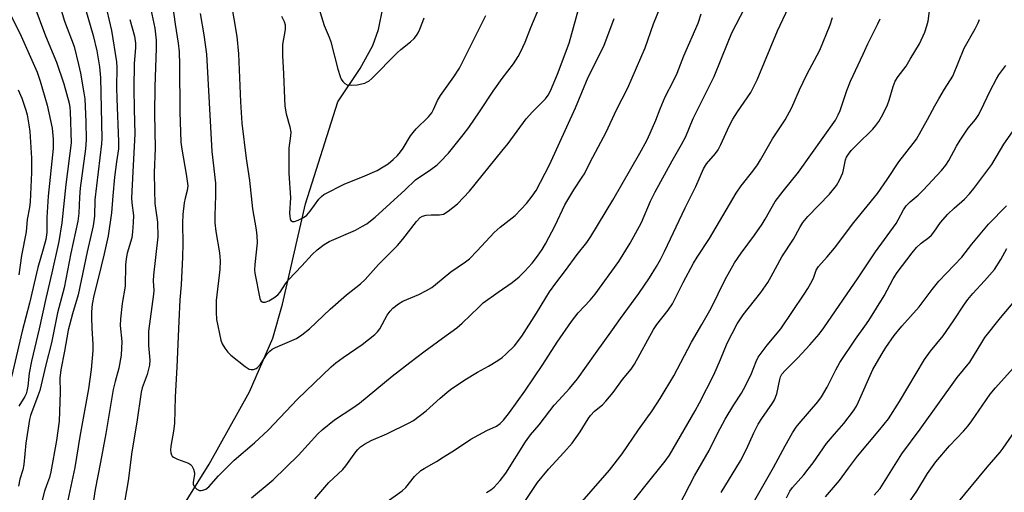
# Model space of a CAD drawing. Units: inches. Extents: x 1213772 to 1219772, y 581454 to 585455.
# Drawn here: x 1217537 to 1217824, y 582930 to 583067 of the extents above; entities that cross this region are included whole.
import ezdxf

# ---------------------------------------------------------------- set-up
doc = ezdxf.new("R2010")
doc.units = ezdxf.units.IN
doc.header["$MEASUREMENT"] = 0
doc.layers.add('HYDRO-Single Line Stream', color=4, linetype='Continuous')
doc.layers.add('Undefined', color=1, linetype='Continuous')

msp = doc.modelspace()

# ---------------------------------------------------------------- linework, layer by layer
at = {"layer": 'HYDRO-Single Line Stream'}
msp.add_lwpolyline([(1217532.33, 582819.94), (1217542.55, 582849.57), (1217550.55, 582880.5), (1217551.23, 582882.44), (1217552.16, 582884.34), (1217554.87, 582888.09), (1217558.11, 582891.37), (1217567, 582899.28), (1217569.25, 582901.7), (1217571.02, 582904.03), (1217591.98, 582937.74), (1217603.71, 582958.84), (1217610.47, 582974.46), (1217613.37, 582984.44), (1217620, 583013.72), (1217629.47, 583043.43), (1217635.93, 583053.17), (1217639.64, 583059.9), (1217641.3, 583064.54), (1217642.59, 583070.7)], dxfattribs=at)
at = {"layer": 'Undefined'}
for points, elevation in [([(1217559.47, 583081.8), (1217563.49, 583064.18), (1217564.96, 583055.1), (1217565.04, 583053.47), (1217564.98, 583047.57), (1217565.04, 583044.3), (1217565.59, 583031.9), (1217565.55, 583029.75), (1217564.92, 583025.94), (1217564.34, 583021.5), (1217563.86, 583016.01), (1217563.52, 583011.03), (1217562.5, 583004.33), (1217561.36, 582999.08), (1217559.62, 582991.92), (1217558.31, 582986.96), (1217557.89, 582984.41), (1217557.67, 582982.14), (1217557.63, 582980.73), (1217557.76, 582977.35), (1217558.05, 582972.73), (1217558.05, 582970.93), (1217557.6, 582965.41), (1217556.8, 582959.76), (1217554.31, 582945.85), (1217552.81, 582936.78), (1217550.77, 582927.23)], 460), ([(1217531.35, 583074.47), (1217537.16, 583062.55), (1217541.8, 583052.11), (1217542.7, 583049.43), (1217544.74, 583042.41), (1217546.25, 583035.73), (1217546.55, 583032.53), (1217546.51, 583029.81), (1217545.09, 583015.93), (1217544.62, 583009.67), (1217544.66, 583005.29), (1217544.37, 583003.25), (1217543.61, 583000.46), (1217541.99, 582995.16), (1217539.61, 582984.69), (1217537.47, 582976.51), (1217534.34, 582963.19)], 468), ([(1217547.25, 583075.42), (1217549.83, 583066.91), (1217552.59, 583059.59), (1217553.92, 583054.36), (1217554.48, 583051.8), (1217555.47, 583046.03), (1217555.69, 583044.29), (1217556.03, 583037.59), (1217556.08, 583032.39), (1217555.89, 583029.73), (1217554.33, 583018.23), (1217554.15, 583015.59), (1217554, 583010.98), (1217553.7, 583008.66), (1217551.65, 582999.26), (1217549.72, 582989.22), (1217547.77, 582981.89), (1217546.06, 582973.17), (1217544.41, 582966.76), (1217542.63, 582959.29), (1217542.07, 582957.64), (1217539.89, 582951.93), (1217539.58, 582950.82), (1217538.58, 582943.85), (1217538, 582937.68), (1217537.68, 582936.15), (1217536.84, 582933.36), (1217536.36, 582931.38)], 464), ([(1217713.11, 582923.89), (1217718.88, 582931.29), (1217724.79, 582938.59), (1217726.09, 582940.41), (1217733.56, 582953.29), (1217734.82, 582955.64), (1217739, 582963.82), (1217740.97, 582968.31), (1217742.89, 582973.05), (1217745.79, 582978.64), (1217747.57, 582981.34), (1217752.65, 582987.85), (1217754.69, 582990.73), (1217755.7, 582992.46), (1217758.8, 582998.26), (1217762.25, 583003.4), (1217764.04, 583006.81), (1217764.94, 583008.21), (1217766.4, 583010.01), (1217772.74, 583016.53), (1217774.71, 583019.05), (1217775.57, 583020.59), (1217776.56, 583022.75), (1217776.82, 583023.59), (1217777.34, 583026.47), (1217777.63, 583027.24), (1217778.19, 583028.15), (1217779.06, 583029.22), (1217780.74, 583030.99), (1217785.29, 583035.44), (1217786.22, 583036.52), (1217787.06, 583037.71), (1217788.27, 583039.76), (1217789.57, 583042.58), (1217790.07, 583043.93), (1217791.23, 583047.89), (1217791.88, 583049.42), (1217792.73, 583050.82), (1217795, 583053.84), (1217796.23, 583055.83), (1217798.91, 583060.36), (1217800.45, 583063.74), (1217801.08, 583065.61), (1217801.42, 583066.97), (1217802.42, 583074.57)], 468), ([(1217540.91, 583071.81), (1217544.28, 583062.7), (1217547.5, 583055.03), (1217549.64, 583048.64), (1217551.13, 583043.07), (1217551.36, 583041.77), (1217551.45, 583040.63), (1217551.71, 583031.5), (1217550.22, 583019.31), (1217549.05, 583008.14), (1217548.12, 583002.69), (1217546.15, 582993.53), (1217544.34, 582986.05), (1217542.43, 582977.2), (1217540.19, 582967.8), (1217539.53, 582964.3), (1217539.1, 582960.46), (1217538.86, 582959.06), (1217538.61, 582958.28), (1217538.22, 582957.48), (1217536.54, 582954.7)], 466), ([(1217581.12, 583073.25), (1217582.07, 583066.06), (1217582.91, 583060.55), (1217583.18, 583057.97), (1217583.34, 583054.22), (1217583.39, 583040.49), (1217583.74, 583031.62), (1217583.99, 583029.6), (1217585.28, 583022.3), (1217585.71, 583018.91), (1217585.58, 583017.57), (1217585, 583015.34), (1217584.72, 583013.93), (1217584.31, 583010.52), (1217584.21, 583008), (1217584.29, 583001.98), (1217584.19, 582998.09), (1217583.82, 582990.09), (1217583.45, 582985.66), (1217583.08, 582979.5), (1217582.55, 582966.06), (1217582.02, 582957.43), (1217581.82, 582949.66), (1217581.6, 582947.42), (1217580.75, 582942.99), (1217580.69, 582941.83), (1217580.81, 582941.03), (1217580.97, 582940.53), (1217581.21, 582940.11), (1217581.57, 582939.78), (1217582.75, 582939.2), (1217585.89, 582938.1), (1217586.55, 582937.7), (1217586.9, 582937.3), (1217587.42, 582936.32), (1217587.69, 582935.24), (1217587.67, 582934.71), (1217587.31, 582932.51), (1217587.34, 582931.97), (1217587.49, 582931.46), (1217587.78, 582931.03), (1217588.39, 582930.49), (1217589.1, 582930.12), (1217589.61, 582930.06), (1217590.15, 582930.15), (1217590.94, 582930.47), (1217591.88, 582931.15), (1217594.66, 582934.31), (1217597.98, 582937.7), (1217599.29, 582938.92), (1217605.16, 582943.94), (1217609.13, 582947.67), (1217617.71, 582956.74), (1217627.47, 582966.16), (1217628.83, 582967.3), (1217630.97, 582968.9), (1217636.57, 582972.61), (1217640.25, 582975.54), (1217641.02, 582976.36), (1217641.69, 582977.25), (1217643.86, 582981.2), (1217644.69, 582982.42), (1217645.48, 582983.27), (1217647.11, 582984.53), (1217648.34, 582985.33), (1217653.01, 582987.26), (1217655.31, 582988.44), (1217656.8, 582989.3), (1217657.93, 582990.14), (1217662.4, 582993.81), (1217666.66, 582996.74), (1217667.77, 582997.63), (1217670.04, 582999.98), (1217674.99, 583005.33), (1217676.74, 583006.86), (1217681.12, 583010.31), (1217684.45, 583013.76), (1217686.08, 583015.88), (1217687.2, 583017.56), (1217691.1, 583025.02), (1217698.67, 583041.71), (1217702.39, 583050.62), (1217705.89, 583057.52), (1217707, 583059.95), (1217708.16, 583062.78), (1217709.94, 583067.72)], 454), ([(1217589.38, 583069.14), (1217590.41, 583062.97), (1217591.2, 583057.28), (1217592.75, 583028.93), (1217593.76, 583019.67), (1217593.79, 583016.13), (1217593.58, 583010.31), (1217593.61, 583008.13), (1217593.89, 583005.64), (1217594.95, 582999.38), (1217595.14, 582997.09), (1217595.09, 582994.5), (1217594, 582985.48), (1217593.95, 582982.06), (1217594.12, 582979.91), (1217595.34, 582973.92), (1217595.77, 582972.84), (1217596.54, 582971.58), (1217597.42, 582970.39), (1217598.25, 582969.57), (1217602.45, 582966.25), (1217603.66, 582965.5), (1217604.17, 582965.38), (1217604.92, 582965.41), (1217605.64, 582965.64), (1217606.07, 582965.92), (1217606.94, 582966.97), (1217608.84, 582969.89), (1217609.61, 582970.76), (1217610.28, 582971.28), (1217611.3, 582971.8), (1217617.36, 582974.38), (1217619, 582975.45), (1217621.22, 582977.2), (1217627.2, 582982.93), (1217631.97, 582987.14), (1217636.03, 582990.38), (1217637.41, 582991.63), (1217641.33, 582995.98), (1217646.86, 583001.57), (1217648.4, 583003.4), (1217652.35, 583008.55), (1217653.45, 583009.7), (1217654.08, 583010.07), (1217655.18, 583010.33), (1217656.62, 583010.45), (1217659.1, 583010.5), (1217660.21, 583010.71), (1217661.64, 583011.56), (1217664.32, 583013.69), (1217667.8, 583017.4), (1217677.26, 583029.04), (1217679.06, 583031.31), (1217684.32, 583038.49), (1217686.21, 583040.55), (1217689.98, 583044.33), (1217690.71, 583045.35), (1217691.37, 583046.62), (1217693.47, 583051.49), (1217696.86, 583060.51), (1217700.11, 583072.51)], 452), ([(1217598.25, 583072.81), (1217600.03, 583062.49), (1217600.53, 583057.45), (1217601.12, 583043.45), (1217601.5, 583037.2), (1217602.71, 583026.88), (1217603.67, 583020.5), (1217604.63, 583012.23), (1217605.69, 583006.06), (1217605.88, 583004.33), (1217605.92, 583002.33), (1217605.24, 582995.95), (1217605.16, 582994.47), (1217605.22, 582993.45), (1217606.75, 582986.09), (1217607.05, 582985.38), (1217607.38, 582985.07), (1217607.59, 582984.98), (1217608.3, 582985), (1217609.31, 582985.41), (1217610.83, 582986.25), (1217611.92, 582987.11), (1217612.6, 582987.93), (1217614.23, 582990.38), (1217615.08, 582991.49), (1217618.97, 582995.6), (1217621.93, 582998.91), (1217623.4, 583000.25), (1217625.49, 583001.78), (1217626.96, 583002.68), (1217634.58, 583006.04), (1217636.68, 583007.13), (1217637.9, 583007.89), (1217639, 583008.72), (1217640.29, 583009.83), (1217649.05, 583017.74), (1217652.07, 583020.64), (1217656.5, 583023.68), (1217658.35, 583025.07), (1217659.2, 583025.82), (1217661.66, 583028.5), (1217665.96, 583033.82), (1217667.58, 583035.96), (1217670.71, 583040.51), (1217674.67, 583046.49), (1217677.35, 583050.22), (1217680.61, 583054.53), (1217681.98, 583056.65), (1217682.67, 583057.87), (1217683.99, 583060.8), (1217685.66, 583065.12), (1217688.26, 583071.37)], 450), ([(1217623.12, 583073.37), (1217625.49, 583065.65), (1217626.92, 583062.28), (1217627.38, 583060.96), (1217629.45, 583052.99), (1217630.14, 583050.81), (1217630.45, 583050.03), (1217630.86, 583049.33), (1217631.45, 583048.78), (1217632.17, 583048.4), (1217633.47, 583048.24), (1217635.1, 583048.37), (1217637.27, 583048.91), (1217638.03, 583049.21), (1217638.5, 583049.49), (1217639.35, 583050.23), (1217646.76, 583057.74), (1217647.85, 583058.72), (1217650.6, 583060.92), (1217651.64, 583061.93), (1217652.41, 583062.8), (1217652.87, 583063.53), (1217653.36, 583064.61), (1217654.25, 583066.82), (1217654.59, 583067.95)], 446), ([(1217555.91, 583070.47), (1217558.19, 583062.75), (1217559.23, 583058.25), (1217560.01, 583053.59), (1217560.3, 583050.47), (1217560.67, 583032.77), (1217560.56, 583031.14), (1217558.64, 583014.85), (1217558.51, 583010.06), (1217558.19, 583007.28), (1217556.42, 582999.64), (1217553.79, 582987.14), (1217552.12, 582981.56), (1217550.84, 582976.81), (1217549.81, 582970.74), (1217548.74, 582965.23), (1217548.47, 582962.83), (1217548.56, 582958.73), (1217548.26, 582950.3), (1217547.49, 582944.69), (1217545.86, 582935.48), (1217545.43, 582933.92), (1217544.53, 582931.55), (1217544, 582929.9), (1217540.85, 582917.54)], 462), ([(1217574.98, 583070.38), (1217576.16, 583064.95), (1217576.54, 583061.4), (1217576.53, 583059.08), (1217576.09, 583047.8), (1217576.02, 583039.95), (1217576.19, 583029.89), (1217575.98, 583022.7), (1217576, 583017.7), (1217576.15, 583013.79), (1217576.93, 583008.35), (1217577, 583004.01), (1217575.73, 582992.9), (1217575.68, 582991.21), (1217575.82, 582988.43), (1217575.76, 582987.32), (1217574.27, 582976.58), (1217574.3, 582972.33), (1217574.69, 582968.06), (1217574.61, 582966.63), (1217573.9, 582963.94), (1217572.47, 582959.98), (1217572.14, 582958.76), (1217570.89, 582949.99), (1217569.44, 582941.37), (1217568.38, 582932.9), (1217566.91, 582924.45)], 456), ([(1217604.27, 582927.94), (1217610.59, 582933.15), (1217618.02, 582940.36), (1217623.66, 582946.65), (1217624.9, 582947.82), (1217628.51, 582950.7), (1217633.86, 582954.14), (1217635.75, 582955.52), (1217645.29, 582963.39), (1217650.42, 582967.44), (1217654.52, 582970.54), (1217659.99, 582974.46), (1217664.13, 582977.55), (1217665.68, 582978.89), (1217670.53, 582983.59), (1217671.84, 582984.77), (1217676.14, 582987.96), (1217680.27, 582990.75), (1217682.25, 582992.42), (1217683.93, 582994.03), (1217686.1, 582996.39), (1217687.64, 582998.4), (1217689, 583000.37), (1217689.97, 583002.05), (1217692.8, 583007.32), (1217695.62, 583013.43), (1217698.2, 583017.75), (1217700.66, 583021.41), (1217701.29, 583022.47), (1217702.95, 583025.85), (1217707.63, 583034.55), (1217710.66, 583041.09), (1217713.9, 583047.49), (1217719.04, 583059.15), (1217721.4, 583066.14), (1217723.33, 583070.98)], 456), ([(1217613.02, 583068.36), (1217613.77, 583066.88), (1217614.06, 583065.85), (1217614.08, 583064.47), (1217613.35, 583060.14), (1217613.28, 583056.98), (1217613.64, 583051.62), (1217613.9, 583044.44), (1217614.05, 583042.16), (1217614.43, 583039.89), (1217615.51, 583036.17), (1217615.72, 583034.58), (1217615.68, 583033.47), (1217615.21, 583029.91), (1217615.13, 583028.31), (1217615.17, 583022.64), (1217615.68, 583015.39), (1217615.35, 583010.97), (1217615.42, 583010.08), (1217615.58, 583009.26), (1217615.78, 583008.81), (1217616.2, 583008.5), (1217616.84, 583008.53), (1217617.87, 583008.92), (1217619.45, 583009.72), (1217620.38, 583010.39), (1217621.41, 583011.53), (1217623.89, 583015), (1217624.68, 583015.83), (1217625.38, 583016.36), (1217631.45, 583019.52), (1217636.65, 583021.55), (1217640.94, 583023.43), (1217642.7, 583024.44), (1217644.12, 583025.39), (1217645.58, 583026.56), (1217646.88, 583027.82), (1217647.74, 583028.82), (1217648.53, 583029.9), (1217650.64, 583033.49), (1217651.37, 583034.52), (1217652.29, 583035.52), (1217655.86, 583039.01), (1217656.84, 583040.2), (1217657.36, 583041.21), (1217658.52, 583043.83), (1217659.32, 583045.28), (1217663.28, 583050.67), (1217664.91, 583053.29), (1217672.61, 583068.58)], 448), ([(1217622.78, 582927.66), (1217626.83, 582932.38), (1217630.9, 582936.16), (1217631.8, 582937.3), (1217634.71, 582941.34), (1217635.28, 582942.02), (1217636.09, 582942.78), (1217637.24, 582943.58), (1217639.19, 582944.68), (1217643.77, 582946.57), (1217650.22, 582949.82), (1217651.48, 582950.53), (1217655.18, 582953.27), (1217659.24, 582957.03), (1217661.16, 582958.69), (1217662.32, 582959.57), (1217666.48, 582962.37), (1217670.18, 582964.6), (1217673.33, 582966.3), (1217676.11, 582968.01), (1217677.33, 582968.85), (1217678.42, 582969.81), (1217680.88, 582972.28), (1217683.08, 582975.07), (1217687.35, 582981.78), (1217690.03, 582986.3), (1217691.13, 582988), (1217692.94, 582990.52), (1217695.78, 582994.19), (1217699.17, 582998.94), (1217702.03, 583002.45), (1217703.2, 583004.11), (1217709.6, 583014.79), (1217717.45, 583028.43), (1217719.44, 583032.1), (1217720.47, 583034.26), (1217722.14, 583038.09), (1217723.39, 583041.39), (1217724.85, 583044.89), (1217727.22, 583049.56), (1217728.28, 583051.82), (1217730.3, 583056.83), (1217734.39, 583066.33), (1217735.28, 583069.07)], 458), ([(1217643.15, 582926.37), (1217648.19, 582929.96), (1217649.25, 582930.99), (1217651.75, 582934.17), (1217653.61, 582935.88), (1217654.57, 582936.53), (1217658.15, 582938.54), (1217660.18, 582939.79), (1217663.45, 582941.88), (1217668.21, 582945.09), (1217672.87, 582947.61), (1217675.65, 582948.83), (1217676.77, 582949.58), (1217677.71, 582950.59), (1217679.44, 582952.8), (1217683.93, 582959.01), (1217689.15, 582966.8), (1217693.38, 582973.35), (1217697.49, 582979.39), (1217699.46, 582981.87), (1217702.94, 582985.56), (1217704.41, 582987.32), (1217711.34, 582996.83), (1217714.66, 583002.19), (1217717.94, 583008.26), (1217720.56, 583014.42), (1217721.9, 583017.15), (1217726.84, 583026.26), (1217729.54, 583030.97), (1217730.81, 583033.35), (1217733.02, 583038.61), (1217739.12, 583050.81), (1217743.15, 583060.89), (1217744.29, 583063.53), (1217748.05, 583070.88)], 460), ([(1217672.81, 582929.52), (1217674.06, 582930.31), (1217674.96, 582931.07), (1217676.77, 582933.01), (1217678.37, 582935.14), (1217684.17, 582944.28), (1217685.59, 582946.3), (1217688.14, 582949.22), (1217691.23, 582953.36), (1217692.51, 582954.93), (1217693.83, 582956.47), (1217696.99, 582959.8), (1217699.32, 582962.69), (1217704.52, 582970.06), (1217709.52, 582976.89), (1217711.8, 582980.27), (1217717.18, 582987.49), (1217720.23, 582992.12), (1217722.27, 582995.42), (1217723.45, 582997.46), (1217724.65, 582999.79), (1217730.66, 583012.52), (1217733.75, 583018.76), (1217735.98, 583023.91), (1217736.9, 583025.32), (1217739.46, 583028.34), (1217740.24, 583029.45), (1217741.03, 583030.96), (1217743.5, 583036.32), (1217744.56, 583038.34), (1217745.87, 583040.53), (1217749.76, 583046.15), (1217751.65, 583049.86), (1217757.58, 583064.14), (1217760.77, 583070.92)], 462), ([(1217568.83, 583067.42), (1217570.17, 583062.54), (1217570.45, 583060.56), (1217570.45, 583059.15), (1217570.15, 583054.65), (1217570.05, 583047.34), (1217570.08, 583041.33), (1217570.28, 583034.09), (1217569.67, 583023), (1217569.37, 583015.39), (1217569.41, 583013.93), (1217569.88, 583010.31), (1217569.82, 583008.22), (1217569.62, 583005.53), (1217569.38, 583003.76), (1217568.09, 582999.3), (1217567.73, 582997.6), (1217567.6, 582995.85), (1217567.47, 582989.69), (1217566.58, 582984.62), (1217566.11, 582980.19), (1217566.04, 582978.15), (1217566.47, 582973.54), (1217566.33, 582969.52), (1217565.6, 582965.79), (1217564.55, 582961.85), (1217564.03, 582959.53), (1217561.85, 582946.69), (1217560.32, 582938.37), (1217558.72, 582930.42), (1217558.26, 582927.18)], 458), ([(1217682.53, 582924.85), (1217687.61, 582932.43), (1217690.8, 582936.28), (1217695.34, 582941.13), (1217697.74, 582943.92), (1217700.06, 582947.19), (1217702.38, 582950.97), (1217703.06, 582951.93), (1217704.23, 582953.21), (1217706.56, 582955.1), (1217707.57, 582956.16), (1217709.63, 582958.7), (1217712.38, 582962.49), (1217714.87, 582965.5), (1217715.87, 582966.95), (1217721.41, 582977.08), (1217722.38, 582978.45), (1217725.67, 582982.64), (1217726.97, 582984.56), (1217730.05, 582990.77), (1217733.08, 582996.36), (1217734.12, 582998.09), (1217737.72, 583003.61), (1217745.5, 583016.76), (1217746.93, 583018.91), (1217750.41, 583023.16), (1217751.73, 583025.02), (1217752.63, 583026.47), (1217756.11, 583032.6), (1217759.81, 583038.22), (1217761.73, 583041.75), (1217763.99, 583046.88), (1217766.13, 583051.39), (1217769.9, 583058.52), (1217772.9, 583065.84), (1217773.58, 583067.98)], 464), ([(1217697.87, 582923.72), (1217708.56, 582935.98), (1217712.28, 582940.77), (1217717.03, 582947.78), (1217720.99, 582953.32), (1217723.33, 582956.89), (1217727.33, 582963.56), (1217732.46, 582973.34), (1217735.51, 582978.49), (1217738.18, 582983.26), (1217742.33, 582991.66), (1217745.04, 582996.46), (1217746.93, 582999.31), (1217750.82, 583004.55), (1217753.04, 583007.78), (1217753.95, 583009.25), (1217756.06, 583013.04), (1217756.88, 583014.35), (1217759.16, 583017.33), (1217763.64, 583022.94), (1217774.44, 583038.09), (1217775.27, 583039.6), (1217775.83, 583040.91), (1217777.73, 583046.72), (1217778.79, 583049.49), (1217782.52, 583057.31), (1217783.89, 583060.33), (1217786.82, 583066.19), (1217787.45, 583067.62)], 466), ([(1217728.89, 582925.73), (1217733.37, 582934.36), (1217737.64, 582941.72), (1217740.09, 582946.74), (1217742.26, 582950.92), (1217744.83, 582955.1), (1217747.02, 582958.47), (1217748.27, 582960.6), (1217750, 582964.24), (1217751.3, 582967.68), (1217751.94, 582968.96), (1217754.58, 582972.42), (1217758.5, 582977.2), (1217765.34, 582987.31), (1217766.42, 582989.01), (1217767.67, 582991.25), (1217768.13, 582992.28), (1217768.84, 582994.32), (1217769.46, 582995.43), (1217772.03, 582998.26), (1217774.11, 583000.73), (1217779.83, 583008.23), (1217786.7, 583016.73), (1217789.54, 583020.75), (1217792.95, 583025.97), (1217797.1, 583031.28), (1217798.04, 583032.58), (1217801.3, 583038.28), (1217803.39, 583042.3), (1217804.54, 583044.33), (1217806.16, 583047.09), (1217808.6, 583050.93), (1217811.94, 583059.09), (1217815.18, 583064.75), (1217816.03, 583066.43), (1217816.4, 583067.42)], 470), ([(1217741.18, 582929.53), (1217746.76, 582938.77), (1217748.48, 582942.09), (1217750.63, 582946.9), (1217751.92, 582949.38), (1217752.97, 582951.07), (1217756.05, 582955.54), (1217756.63, 582956.5), (1217757.38, 582958.25), (1217758.2, 582962.42), (1217758.46, 582963.21), (1217758.86, 582963.97), (1217759.75, 582965.1), (1217763.46, 582968.8), (1217767, 582972.58), (1217769.65, 582975.66), (1217771.07, 582977.5), (1217781.04, 582992.14), (1217786.06, 582999.69), (1217792.12, 583007.99), (1217792.74, 583008.98), (1217794.31, 583011.97), (1217795.04, 583013.1), (1217796.2, 583014.31), (1217798.55, 583016.23), (1217800.03, 583017.64), (1217805.37, 583023.42), (1217806.61, 583024.94), (1217807.5, 583026.35), (1217809.7, 583030.5), (1217810.79, 583032.28), (1217813.11, 583035.75), (1217815.23, 583038.26), (1217816.02, 583039.42), (1217816.81, 583040.91), (1217819.48, 583046.61), (1217821.33, 583050.18), (1217822.03, 583051.29), (1217824.09, 583054.06)], 472), ([(1217536.33, 583046.94), (1217537.37, 583044.53), (1217538.55, 583041.02), (1217538.92, 583039.63), (1217539.44, 583036.76), (1217539.67, 583034.76), (1217540.18, 583027.04), (1217540.23, 583022.77), (1217539.78, 583014.25), (1217539.57, 583012.61), (1217538.95, 583009.14), (1217538.62, 583005.54), (1217537.3, 582998.64), (1217536.53, 582993.01)], 470), ([(1217750.13, 582925.87), (1217756.43, 582936.83), (1217759.81, 582943.13), (1217761.96, 582946.9), (1217763.02, 582948.53), (1217763.88, 582949.66), (1217769.28, 582955.97), (1217770.37, 582957.43), (1217772, 582960.17), (1217774.56, 582965.31), (1217775.71, 582967.43), (1217780.25, 582974.22), (1217783.03, 582978.02), (1217784.14, 582979.69), (1217788.63, 582986.88), (1217791.25, 582991.8), (1217792.44, 582993.69), (1217796.77, 582999.4), (1217798.04, 583000.94), (1217799.38, 583002.24), (1217801.64, 583003.89), (1217802.4, 583004.56), (1217803.1, 583005.43), (1217805.08, 583008.2), (1217807.17, 583010.7), (1217809.02, 583012.45), (1217811.99, 583015), (1217813.52, 583016.56), (1217814.8, 583018.19), (1217819.97, 583025.18), (1217823.45, 583031.06), (1217828.04, 583037.63)], 474), ([(1217760.18, 582927.92), (1217761.15, 582929.93), (1217761.9, 582930.93), (1217765.23, 582934.68), (1217766.53, 582936.28), (1217767.94, 582938.19), (1217771.82, 582943.82), (1217774.11, 582946.52), (1217776.88, 582949.61), (1217779.7, 582953.29), (1217780.52, 582954.66), (1217781.14, 582955.9), (1217785.3, 582965.34), (1217787.71, 582969.59), (1217789.07, 582971.81), (1217791.58, 582975.32), (1217793.79, 582977.96), (1217798.8, 582983.66), (1217802.62, 582988.71), (1217804.54, 582991.08), (1217811.22, 582998.16), (1217814.15, 583001.91), (1217819.02, 583007.79), (1217824.28, 583013.06)], 476), ([(1217771.58, 582928.22), (1217775.64, 582932.98), (1217778.22, 582936.64), (1217780.87, 582940.13), (1217787.39, 582947.89), (1217789.89, 582951), (1217793.13, 582955.99), (1217800.38, 582968.32), (1217802.17, 582970.7), (1217805.81, 582975.19), (1217808.86, 582979.59), (1217812.04, 582984.43), (1217813.02, 582985.81), (1217814.43, 582987.53), (1217817.88, 582991.19), (1217820.8, 582994.51), (1217822.64, 582997.44), (1217824.38, 583000.69)], 478), ([(1217785.75, 582928.74), (1217786.53, 582929.56), (1217787.44, 582930.66), (1217793.79, 582940.79), (1217799.07, 582947.95), (1217809.86, 582963.03), (1217813.58, 582967.53), (1217817.05, 582973.27), (1217818, 582974.66), (1217822.55, 582980.43), (1217826.72, 582985.4)], 480), ([(1217795.7, 582926.35), (1217798.16, 582929.93), (1217801.29, 582935.03), (1217803.72, 582938.43), (1217807.62, 582943.06), (1217811.78, 582947.42), (1217813.13, 582948.98), (1217814.2, 582950.39), (1217819.53, 582958.17), (1217821.08, 582960.05), (1217826.17, 582965.73)], 482), ([(1217809.84, 582926.21), (1217818.63, 582936.89), (1217822.46, 582941.28), (1217823.33, 582942.44), (1217827.84, 582949.06)], 484)]:
    msp.add_lwpolyline(points, dxfattribs=dict(at, elevation=elevation))

doc.saveas('drawing.dxf')
